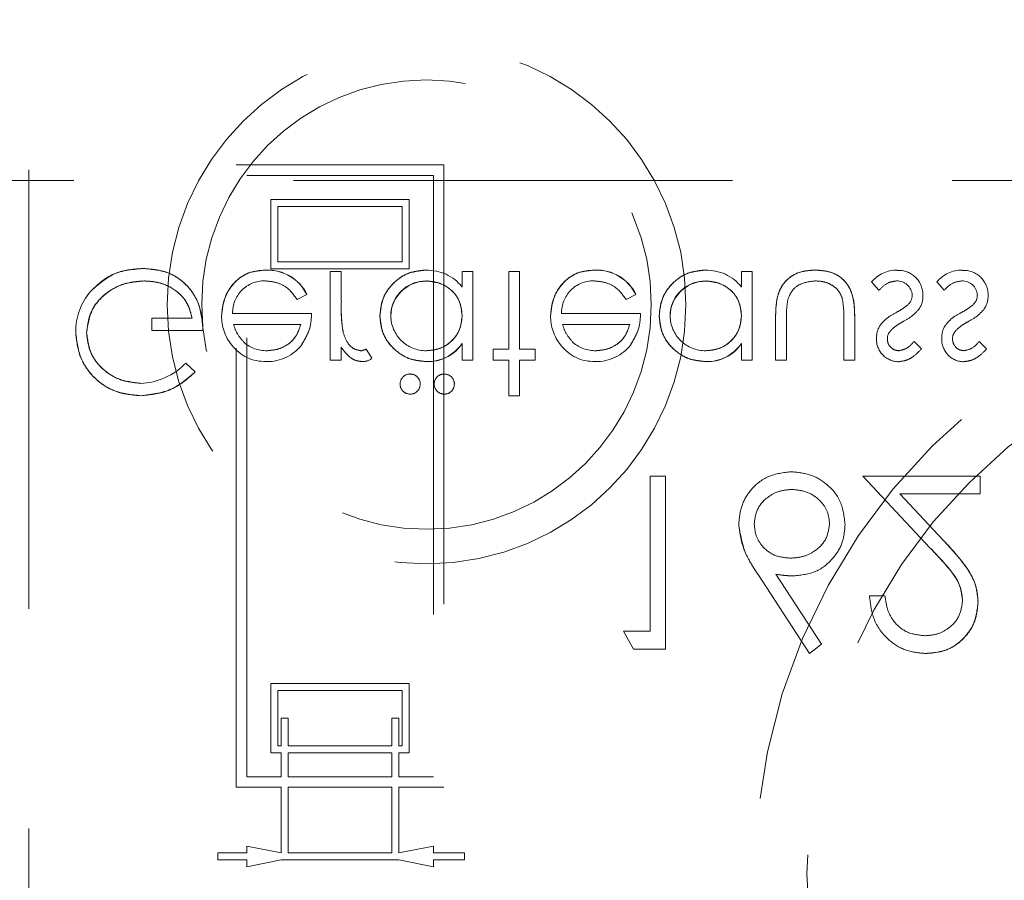
# Model space of a CAD drawing. Units: millimetres. Extents: x 11 to 205, y 5 to 292.
# Drawn here: x 105 to 108, y 126 to 128 of the extents above; entities that cross this region are included whole.
import ezdxf

# ---------------------------------------------------------------- set-up
doc = ezdxf.new("R2010")
doc.units = ezdxf.units.MM
doc.linetypes.add('HIDDEN', pattern=[1.905, 1.27, -0.635])

msp = doc.modelspace()

# ---------------------------------------------------------------- linework, layer by layer
at = {"color": 7, "linetype": 'HIDDEN', "lineweight": 18}
for p, q in [((105.2381, 131.57), (105.2381, 123.27)), ((105.8381, 125.9737), (105.8381, 127.7737)), ((105.8381, 127.7737), (106.4381, 127.7737)), ((106.4381, 127.7737), (106.4381, 125.9737)), ((100.2881, 127.7289), (121.8881, 127.7289)), ((105.8681, 126.0037), (105.8681, 127.7437)), ((105.8681, 127.7437), (106.4081, 127.7437)), ((106.4081, 127.7437), (106.4081, 126.0037)), ((105.9381, 127.6737), (106.3381, 127.6737)), ((105.9381, 127.4737), (105.9381, 127.6737)), ((106.3381, 127.6737), (106.3381, 127.4737)), ((105.9581, 127.6537), (106.3181, 127.6537)), ((105.9581, 127.4937), (105.9581, 127.6537)), ((106.3181, 127.6537), (106.3181, 127.4937)), ((105.9242, 127.469), (105.9242, 127.4693)), ((106.3381, 127.4737), (105.9381, 127.4737)), ((106.3181, 127.4937), (105.9581, 127.4937)), ((106.1096, 127.4653), (106.1096, 127.2096)), ((106.141, 127.4653), (106.1096, 127.4653)), ((106.141, 127.4653), (106.141, 127.3794)), ((106.491, 127.4653), (106.491, 127.4211)), ((106.5224, 127.4653), (106.491, 127.4653)), ((106.5224, 127.4653), (106.5224, 127.2096)), ((106.657, 127.4653), (106.6256, 127.4653)), ((106.6256, 127.4653), (106.6256, 127.241)), ((106.657, 127.4653), (106.657, 127.241)), ((106.8755, 127.469), (106.8754, 127.4693)), ((107.2987, 127.4653), (107.2987, 127.4211)), ((107.3301, 127.4653), (107.2987, 127.4653)), ((107.3301, 127.4653), (107.3301, 127.2096)), ((106.3876, 127.4376), (106.3876, 127.438)), ((107.1953, 127.4376), (107.1953, 127.438)), ((107.6751, 127.4358), (107.6964, 127.4115)), ((107.8635, 127.4358), (107.8849, 127.4115)), ((106.0144, 127.3846), (106.0423, 127.3992)), ((106.0423, 127.3992), (106.0423, 127.3992)), ((106.9656, 127.3846), (106.9936, 127.3992)), ((106.9936, 127.3992), (106.9936, 127.3992)), ((105.7102, 127.3307), (105.5936, 127.3307)), ((105.5936, 127.3307), (105.5936, 127.2948)), ((106.0557, 127.3442), (105.8273, 127.3442)), ((107.007, 127.3442), (106.7786, 127.3442)), ((107.3974, 127.3318), (107.3974, 127.2096)), ((107.4288, 127.3282), (107.4288, 127.2096)), ((107.5948, 127.3282), (107.5948, 127.2096)), ((107.6262, 127.3341), (107.6262, 127.2096)), ((105.5936, 127.2948), (105.7416, 127.2948)), ((105.8302, 127.3128), (106.0243, 127.3128)), ((106.7815, 127.3128), (106.9756, 127.3128)), ((106.141, 127.2472), (106.141, 127.2096)), ((106.2303, 127.2145), (106.2135, 127.2411)), ((106.4907, 127.2571), (106.4904, 127.2573)), ((106.491, 127.2569), (106.491, 127.2096)), ((106.6256, 127.241), (106.5807, 127.241)), ((106.5807, 127.241), (106.5807, 127.2096)), ((106.7019, 127.241), (106.657, 127.241)), ((106.7019, 127.241), (106.7019, 127.2096)), ((107.2984, 127.2571), (107.2981, 127.2573)), ((107.2987, 127.2569), (107.2987, 127.2096)), ((107.8192, 127.2415), (107.7979, 127.2634)), ((108.0077, 127.2415), (107.9863, 127.2634)), ((106.1096, 127.2096), (106.141, 127.2096)), ((106.491, 127.2096), (106.5224, 127.2096)), ((106.5807, 127.2096), (106.6256, 127.2096)), ((106.6256, 127.2096), (106.6256, 127.1064)), ((106.657, 127.2096), (106.657, 127.1064)), ((106.657, 127.2096), (106.7019, 127.2096)), ((107.2987, 127.2096), (107.3301, 127.2096)), ((107.3974, 127.2096), (107.4288, 127.2096)), ((107.5948, 127.2096), (107.6262, 127.2096)), ((105.7192, 127.1751), (105.6921, 127.2007)), ((106.3875, 127.2054), (106.3875, 127.205)), ((107.1952, 127.2054), (107.1952, 127.205)), ((106.6256, 127.1064), (106.657, 127.1064)), ((107.0343, 126.8737), (107.0343, 126.425)), ((107.0792, 126.8737), (107.0343, 126.8737)), ((107.0792, 126.3737), (107.0792, 126.8737)), ((107.6497, 126.8737), (107.8436, 126.6668)), ((107.9894, 126.8737), (107.6497, 126.8737)), ((107.9894, 126.8224), (107.9894, 126.8737)), ((107.8819, 126.6889), (107.7567, 126.8224)), ((107.7567, 126.8224), (107.9894, 126.8224)), ((107.3466, 126.589), (107.4958, 126.3609)), ((107.5304, 126.388), (107.3983, 126.59)), ((107.7138, 126.5275), (107.6689, 126.5275)), ((107.0343, 126.425), (106.9574, 126.425)), ((106.9574, 126.425), (106.9867, 126.3737)), ((107.4958, 126.3609), (107.5304, 126.388)), ((106.9867, 126.3737), (107.0792, 126.3737)), ((105.9381, 126.2737), (106.3381, 126.2737)), ((105.9381, 126.0737), (105.9381, 126.2737)), ((106.3381, 126.2737), (106.3381, 126.0737)), ((105.9581, 126.0937), (105.9581, 126.2537)), ((105.9581, 126.2537), (106.3181, 126.2537)), ((106.3181, 126.2537), (106.3181, 126.0937)), ((105.9681, 126.1737), (105.9881, 126.1737)), ((105.9681, 126.0937), (105.9681, 126.1737)), ((105.9881, 126.1737), (105.9881, 126.0937)), ((106.2881, 126.0937), (106.2881, 126.1737)), ((106.2881, 126.1737), (106.3081, 126.1737)), ((106.3081, 126.1737), (106.3081, 126.0937)), ((105.9681, 126.0737), (105.9381, 126.0737)), ((105.9681, 126.0937), (105.9581, 126.0937)), ((105.9681, 126.0037), (105.9681, 126.0737)), ((106.2881, 126.0937), (105.9881, 126.0937)), ((106.2881, 126.0737), (105.9881, 126.0737)), ((105.9881, 126.0737), (105.9881, 126.0037)), ((106.2881, 126.0037), (106.2881, 126.0737)), ((106.3181, 126.0937), (106.3081, 126.0937)), ((106.3081, 126.0737), (106.3081, 126.0037)), ((106.3381, 126.0737), (106.3081, 126.0737)), ((105.9681, 126.0037), (105.8681, 126.0037)), ((106.2881, 126.0037), (105.9881, 126.0037)), ((106.4081, 126.0037), (106.3081, 126.0037)), ((105.9681, 125.9737), (105.8381, 125.9737)), ((105.9681, 125.7837), (105.9681, 125.9737)), ((106.2881, 125.9737), (105.9881, 125.9737)), ((105.9881, 125.9737), (105.9881, 125.7837)), ((106.2881, 125.7837), (106.2881, 125.9737)), ((106.3081, 125.9737), (106.3081, 125.7837)), ((106.4381, 125.9737), (106.3081, 125.9737)), ((105.8681, 125.8037), (105.9681, 125.7837)), ((105.8681, 125.7837), (105.8681, 125.8037)), ((106.3081, 125.7837), (106.4081, 125.8037)), ((106.4081, 125.8037), (106.4081, 125.7837)), ((105.7845, 125.7837), (105.8681, 125.7837)), ((105.7845, 125.7637), (105.7845, 125.7837)), ((105.8681, 125.7637), (105.7845, 125.7637)), ((105.8681, 125.7437), (105.8681, 125.7637)), ((105.9681, 125.7637), (105.8681, 125.7437)), ((106.3081, 125.7637), (105.9681, 125.7637)), ((105.9881, 125.7837), (106.2881, 125.7837)), ((106.4081, 125.7437), (106.3081, 125.7637)), ((106.4081, 125.7837), (106.4981, 125.7837)), ((106.4981, 125.7637), (106.4081, 125.7637)), ((106.4081, 125.7637), (106.4081, 125.7437)), ((106.4981, 125.7837), (106.4981, 125.7637))]:
    msp.add_line(p, q, dxfattribs=at)
for centre, radius in [((106.3881, 127.37), 0.7502), ((106.3881, 127.37), 0.65), ((109.0881, 125.7234), 1.75), ((109.0881, 125.7234), 1.6)]:
    msp.add_circle(centre, radius, dxfattribs=at)
for centre, radius, start, end in [((105.9301, 127.3451), 0.1246, 25.774, 92.7025), ((105.9301, 127.3451), 0.1244, 25.7734, 92.7236), ((105.9301, 127.3451), 0.124, 25.7734, 92.7236), ((106.3922, 127.3448), 0.1244, 37.6618, 92.5909), ((106.8814, 127.3451), 0.1244, 25.7734, 92.7236), ((106.8814, 127.3451), 0.1246, 25.774, 92.7025), ((106.8814, 127.3451), 0.124, 25.7734, 92.7236), ((107.1999, 127.3448), 0.1244, 37.6618, 92.5909), ((107.7496, 127.3715), 0.0984, 90.5326, 139.2467), ((107.7525, 127.398), 0.071, 358.3085, 93.0235), ((107.9381, 127.3715), 0.0984, 90.5326, 139.2467), ((107.941, 127.398), 0.071, 358.3085, 93.0235), ((105.9193, 127.3468), 0.0919, 89.4078, 181.6423), ((106.3869, 127.3356), 0.1025, 89.6004, 179.1365), ((106.3869, 127.3356), 0.102, 89.6004, 179.1365), ((106.3869, 127.3356), 0.1028, 89.5961, 167.8217), ((106.8705, 127.3468), 0.0919, 89.4078, 181.6423), ((107.1946, 127.3356), 0.1025, 89.6004, 179.1365), ((107.1946, 127.3356), 0.102, 89.6004, 179.1365), ((107.1946, 127.3356), 0.1028, 89.5961, 167.8217), ((107.7485, 127.3941), 0.0442, 4.1512, 91.7777), ((107.937, 127.3941), 0.0442, 4.1512, 91.7777), ((105.5492, 127.2933), 0.1753, 139.1138, 181.0157), ((107.7568, 127.3961), 0.0354, 319.1732, 1.8874), ((107.7614, 127.3929), 0.062, 324.102, 2.811), ((107.9452, 127.3961), 0.0354, 319.1732, 1.8874), ((107.9498, 127.3929), 0.062, 324.102, 2.811), ((106.5656, 127.3586), 0.4244, 180.6886, 189.035), ((106.5656, 127.3586), 0.4243, 177.1916, 189.0787), ((106.5656, 127.3586), 0.4242, 177.1916, 189.0787), ((105.9277, 127.3358), 0.1321, 178.9687, 218.9217), ((106.3864, 127.3382), 0.1016, 180.6217, 270.8667), ((106.879, 127.3358), 0.1321, 178.9687, 218.9217), ((107.1941, 127.3382), 0.1016, 180.6217, 270.8667), ((107.7497, 127.2762), 0.0602, 144.1421, 183.8215), ((107.9382, 127.2762), 0.0602, 144.1421, 183.8215), ((107.7538, 127.2691), 0.0645, 177.2454, 269.8978), ((107.7516, 127.2718), 0.031, 135.1804, 181.6031), ((107.9423, 127.2691), 0.0645, 177.2454, 269.8978), ((107.9401, 127.2718), 0.031, 135.1804, 181.6031), ((105.9187, 127.3217), 0.1161, 216.3306, 273.0304), ((105.9248, 127.3366), 0.1, 229.8481, 270.9803), ((105.9282, 127.3309), 0.1257, 268.5134, 322.8789), ((106.1875, 127.2938), 0.0587, 279.8232, 296.2224), ((106.3921, 127.3242), 0.1189, 267.7721, 325.7494), ((106.3921, 127.3242), 0.1193, 267.7721, 325.7494), ((106.3921, 127.3242), 0.1195, 270, 315.7218), ((106.87, 127.3217), 0.1161, 216.3306, 273.0304), ((106.8761, 127.3366), 0.1, 229.8481, 270.9803), ((106.8795, 127.3309), 0.1257, 268.5134, 322.8789), ((107.1998, 127.3242), 0.1189, 267.7721, 325.7494), ((107.1998, 127.3242), 0.1193, 267.7721, 325.7494), ((107.1998, 127.3242), 0.1195, 270, 315.7218), ((106.2037, 127.2478), 0.0426, 269.5355, 308.5996), ((105.5508, 127.3391), 0.1978, 272.9453, 315.6146), ((106.3406, 127.1404), 0.0289, 89.8039, 180.6849), ((106.3416, 127.1407), 0.0282, 358.5727, 91.7917), ((106.4393, 127.1404), 0.0289, 89.8039, 180.6849), ((106.4403, 127.1407), 0.0282, 358.5727, 91.7917), ((106.3401, 127.1397), 0.0285, 179.2724, 271.1952), ((106.3416, 127.1389), 0.0279, 268.0525, 2.2907), ((106.4388, 127.1397), 0.0285, 179.2724, 271.1952), ((106.4403, 127.1389), 0.0279, 268.0525, 2.2907)]:
    msp.add_arc(centre, radius, start, end, dxfattribs=at)
for points, knots in [([(105.5682, 127.4743), (105.5356, 127.4713), (105.4771, 127.466), (105.4351, 127.4258), (105.4166, 127.4081)], [0, 0, 0, 0, 0.559632, 1, 1, 1, 1]), ([(105.4166, 127.4081), (105.441, 127.4299), (105.4847, 127.4688), (105.5426, 127.4726), (105.5682, 127.4743)], [0, 0, 0, 0, 0.558254, 1, 1, 1, 1]), ([(105.7416, 127.2948), (105.7395, 127.3213), (105.7352, 127.374), (105.6909, 127.4364), (105.6304, 127.4701), (105.589, 127.4729), (105.5682, 127.4743)], [0, 0, 0, 0, 0.2803273, 0.5593505, 0.779372, 1, 1, 1, 1]), ([(105.5682, 127.4743), (105.5947, 127.472), (105.6476, 127.4673), (105.7074, 127.4187), (105.7375, 127.3569), (105.7403, 127.3155), (105.7416, 127.2948)], [0, 0, 0, 0, 0.2799904, 0.5589174, 0.7791371, 1, 1, 1, 1]), ([(105.9241, 127.4698), (105.9047, 127.4681), (105.8658, 127.4646), (105.824, 127.4273), (105.7997, 127.3836), (105.7969, 127.3533), (105.7955, 127.3382)], [0, 0, 0, 0, 0.27986, 0.558825, 0.779439, 1, 1, 1, 1]), ([(105.7955, 127.3382), (105.7978, 127.3573), (105.8025, 127.3957), (105.835, 127.4407), (105.8786, 127.4667), (105.9089, 127.4688), (105.9241, 127.4698)], [0, 0, 0, 0, 0.279729, 0.559609, 0.779505, 1, 1, 1, 1]), ([(106.3865, 127.4698), (106.3669, 127.4675), (106.3275, 127.4629), (106.284, 127.4268), (106.2571, 127.3831), (106.2545, 127.3522), (106.2532, 127.3368)], [0, 0, 0, 0, 0.279573, 0.559323, 0.779605, 1, 1, 1, 1]), ([(106.2532, 127.3368), (106.2555, 127.3564), (106.26, 127.3958), (106.2965, 127.4391), (106.3402, 127.4658), (106.3711, 127.4685), (106.3865, 127.4698)], [0, 0, 0, 0, 0.279509, 0.559244, 0.779535, 1, 1, 1, 1]), ([(106.8754, 127.4698), (106.856, 127.4681), (106.8171, 127.4646), (106.7753, 127.4273), (106.751, 127.3836), (106.7482, 127.3533), (106.7468, 127.3382)], [0, 0, 0, 0, 0.279885, 0.558825, 0.779436, 1, 1, 1, 1]), ([(106.7468, 127.3382), (106.7491, 127.3573), (106.7538, 127.3957), (106.7863, 127.4407), (106.8299, 127.4667), (106.8602, 127.4688), (106.8754, 127.4698)], [0, 0, 0, 0, 0.279721, 0.559592, 0.779483, 1, 1, 1, 1]), ([(107.1942, 127.4698), (107.1746, 127.4675), (107.1352, 127.4629), (107.0917, 127.4268), (107.0648, 127.3831), (107.0622, 127.3522), (107.0609, 127.3368)], [0, 0, 0, 0, 0.279576, 0.559329, 0.779598, 1, 1, 1, 1]), ([(107.0609, 127.3368), (107.0631, 127.3564), (107.0677, 127.3958), (107.1042, 127.4391), (107.1479, 127.4658), (107.1788, 127.4685), (107.1942, 127.4698)], [0, 0, 0, 0, 0.279509, 0.559244, 0.779535, 1, 1, 1, 1]), ([(107.512, 127.4698), (107.4926, 127.4683), (107.4538, 127.4652), (107.3994, 127.4141), (107.3982, 127.363), (107.3974, 127.3318)], [0, 0, 0, 0, 0.28096, 0.559788, 1, 1, 1, 1]), ([(107.3974, 127.3318), (107.3977, 127.3511), (107.3982, 127.3895), (107.4222, 127.4405), (107.4665, 127.4669), (107.4968, 127.4689), (107.512, 127.4698)], [0, 0, 0, 0, 0.281586, 0.559671, 0.779302, 1, 1, 1, 1]), ([(107.6262, 127.3341), (107.626, 127.3532), (107.6254, 127.3912), (107.6008, 127.4411), (107.557, 127.467), (107.527, 127.4689), (107.512, 127.4698)], [0, 0, 0, 0, 0.281538, 0.55966, 0.779301, 1, 1, 1, 1]), ([(107.512, 127.4698), (107.5312, 127.4683), (107.5695, 127.4653), (107.6237, 127.4153), (107.6253, 127.3649), (107.6262, 127.3341)], [0, 0, 0, 0, 0.28102, 0.560037, 1, 1, 1, 1]), ([(105.4051, 127.2888), (105.4087, 127.3119), (105.4158, 127.3582), (105.4623, 127.4072), (105.5162, 127.4341), (105.5527, 127.437), (105.571, 127.4384)], [0, 0, 0, 0, 0.279048, 0.558578, 0.779223, 1, 1, 1, 1]), ([(105.571, 127.4384), (105.5478, 127.4361), (105.5013, 127.4313), (105.4463, 127.3937), (105.4117, 127.3434), (105.4073, 127.307), (105.4051, 127.2888)], [0, 0, 0, 0, 0.280087, 0.559775, 0.780029, 1, 1, 1, 1]), ([(105.571, 127.4384), (105.589, 127.437), (105.6251, 127.4343), (105.6695, 127.4082), (105.7002, 127.3723), (105.7069, 127.3446), (105.7102, 127.3307)], [0, 0, 0, 0, 0.280247, 0.559896, 0.779922, 1, 1, 1, 1]), ([(105.7102, 127.3307), (105.7054, 127.3483), (105.6958, 127.3834), (105.6564, 127.4176), (105.6135, 127.4359), (105.5852, 127.4376), (105.571, 127.4384)], [0, 0, 0, 0, 0.279227, 0.558812, 0.779239, 1, 1, 1, 1]), ([(105.9202, 127.4384), (105.9308, 127.4375), (105.9519, 127.4357), (105.9878, 127.4205), (106.0043, 127.3982), (106.0144, 127.3846)], [0, 0, 0, 0, 0.280533, 0.560955, 1, 1, 1, 1]), ([(106.3876, 127.4384), (106.4026, 127.4366), (106.4326, 127.433), (106.4676, 127.4073), (106.4879, 127.3735), (106.49, 127.3498), (106.491, 127.338)], [0, 0, 0, 0, 0.279824, 0.5593722, 0.7796453, 1, 1, 1, 1]), ([(106.491, 127.338), (106.4893, 127.3531), (106.4859, 127.3833), (106.4575, 127.4165), (106.423, 127.4351), (106.3994, 127.4373), (106.3876, 127.4384)], [0, 0, 0, 0, 0.279629, 0.558872, 0.779451, 1, 1, 1, 1]), ([(106.8715, 127.4384), (106.8821, 127.4375), (106.9032, 127.4357), (106.9391, 127.4205), (106.9556, 127.3982), (106.9656, 127.3846)], [0, 0, 0, 0, 0.280574, 0.560936, 1, 1, 1, 1]), ([(107.1953, 127.4384), (107.2103, 127.4366), (107.2403, 127.433), (107.2753, 127.4073), (107.2956, 127.3735), (107.2977, 127.3498), (107.2987, 127.338)], [0, 0, 0, 0, 0.279824, 0.5593722, 0.7796453, 1, 1, 1, 1]), ([(107.2987, 127.338), (107.297, 127.3531), (107.2936, 127.3833), (107.2652, 127.4165), (107.2307, 127.4351), (107.2071, 127.4373), (107.1953, 127.4384)], [0, 0, 0, 0, 0.279629, 0.558872, 0.779451, 1, 1, 1, 1]), ([(107.4338, 127.388), (107.4377, 127.3966), (107.4454, 127.4137), (107.4735, 127.4342), (107.4976, 127.4368), (107.5123, 127.4384)], [0, 0, 0, 0, 0.280174, 0.560554, 1, 1, 1, 1]), ([(107.5123, 127.4384), (107.5214, 127.4379), (107.5396, 127.4368), (107.5629, 127.4259), (107.5806, 127.41), (107.5866, 127.397), (107.5896, 127.3905)], [0, 0, 0, 0, 0.280255, 0.560034, 0.780125, 1, 1, 1, 1]), ([(107.6964, 127.4115), (107.7044, 127.4196), (107.7186, 127.4341), (107.7384, 127.4371), (107.7471, 127.4384)], [0, 0, 0, 0, 0.560868, 1, 1, 1, 1]), ([(107.8849, 127.4115), (107.8928, 127.4196), (107.907, 127.4341), (107.9269, 127.4371), (107.9356, 127.4384)], [0, 0, 0, 0, 0.560833, 1, 1, 1, 1]), ([(107.4288, 127.3282), (107.4288, 127.3395), (107.4287, 127.3596), (107.4322, 127.3793), (107.4338, 127.388)], [0, 0, 0, 0, 0.560417, 1, 1, 1, 1]), ([(107.5896, 127.3905), (107.5916, 127.379), (107.595, 127.3583), (107.5949, 127.3374), (107.5948, 127.3282)], [0, 0, 0, 0, 0.559411, 1, 1, 1, 1]), ([(107.7836, 127.3729), (107.7769, 127.3672), (107.765, 127.357), (107.751, 127.3497), (107.7449, 127.3465)], [0, 0, 0, 0, 0.558948, 1, 1, 1, 1]), ([(107.7657, 127.3205), (107.7754, 127.3259), (107.7926, 127.3355), (107.8059, 127.35), (107.8118, 127.3564)], [0, 0, 0, 0, 0.560734, 1, 1, 1, 1]), ([(107.9721, 127.3729), (107.9654, 127.3672), (107.9534, 127.357), (107.9395, 127.3497), (107.9333, 127.3465)], [0, 0, 0, 0, 0.559054, 1, 1, 1, 1]), ([(107.9542, 127.3205), (107.9638, 127.3259), (107.9811, 127.3355), (107.9944, 127.35), (108.0002, 127.3564)], [0, 0, 0, 0, 0.560657, 1, 1, 1, 1]), ([(106.0279, 127.2554), (106.037, 127.2708), (106.0533, 127.2983), (106.055, 127.3302), (106.0557, 127.3442)], [0, 0, 0, 0, 0.558948, 1, 1, 1, 1]), ([(106.2532, 127.3368), (106.2556, 127.3172), (106.2605, 127.2779), (106.2975, 127.2353), (106.3413, 127.209), (106.3721, 127.2064), (106.3875, 127.2051)], [0, 0, 0, 0, 0.279411, 0.559203, 0.779571, 1, 1, 1, 1]), ([(106.3875, 127.2051), (106.3679, 127.2073), (106.3287, 127.2118), (106.2849, 127.2474), (106.2574, 127.2905), (106.2546, 127.3213), (106.2532, 127.3368)], [0, 0, 0, 0, 0.279611, 0.5594, 0.779699, 1, 1, 1, 1]), ([(106.491, 127.338), (106.4893, 127.3229), (106.486, 127.2925), (106.4577, 127.2592), (106.4236, 127.2393), (106.3998, 127.2374), (106.3879, 127.2365)], [0, 0, 0, 0, 0.279665, 0.559206, 0.779498, 1, 1, 1, 1]), ([(106.3879, 127.2365), (106.4031, 127.2381), (106.4334, 127.2414), (106.4675, 127.2686), (106.488, 127.3023), (106.49, 127.3261), (106.491, 127.338)], [0, 0, 0, 0, 0.2797, 0.559346, 0.779541, 1, 1, 1, 1]), ([(106.9792, 127.2554), (106.9883, 127.2708), (107.0046, 127.2983), (107.0063, 127.3302), (107.007, 127.3442)], [0, 0, 0, 0, 0.558931, 1, 1, 1, 1]), ([(107.0609, 127.3368), (107.0633, 127.3172), (107.0682, 127.2779), (107.1052, 127.2353), (107.149, 127.209), (107.1798, 127.2064), (107.1952, 127.2051)], [0, 0, 0, 0, 0.279423, 0.55922, 0.779566, 1, 1, 1, 1]), ([(107.1952, 127.2051), (107.1756, 127.2073), (107.1364, 127.2118), (107.0926, 127.2474), (107.0651, 127.2905), (107.0623, 127.3213), (107.0609, 127.3368)], [0, 0, 0, 0, 0.279611, 0.5594, 0.779699, 1, 1, 1, 1]), ([(107.2987, 127.338), (107.297, 127.3229), (107.2937, 127.2925), (107.2654, 127.2592), (107.2313, 127.2393), (107.2075, 127.2374), (107.1956, 127.2365)], [0, 0, 0, 0, 0.279664, 0.559204, 0.779462, 1, 1, 1, 1]), ([(107.1956, 127.2365), (107.2108, 127.2381), (107.241, 127.2414), (107.2752, 127.2686), (107.2957, 127.3023), (107.2977, 127.3261), (107.2987, 127.338)], [0, 0, 0, 0, 0.2797, 0.559346, 0.779541, 1, 1, 1, 1]), ([(107.7449, 127.3465), (107.7356, 127.3413), (107.7189, 127.332), (107.7063, 127.3178), (107.7008, 127.3116)], [0, 0, 0, 0, 0.560553, 1, 1, 1, 1]), ([(107.9333, 127.3465), (107.924, 127.3413), (107.9074, 127.332), (107.8948, 127.3178), (107.8892, 127.3116)], [0, 0, 0, 0, 0.560511, 1, 1, 1, 1]), ([(105.8606, 127.2605), (105.853, 127.2691), (105.8393, 127.2846), (105.833, 127.3041), (105.8302, 127.3128)], [0, 0, 0, 0, 0.558817, 1, 1, 1, 1]), ([(106.0243, 127.3128), (106.0205, 127.3007), (106.0128, 127.2765), (105.9859, 127.2521), (105.9562, 127.2388), (105.9364, 127.2373), (105.9265, 127.2365)], [0, 0, 0, 0, 0.280093, 0.559156, 0.779584, 1, 1, 1, 1]), ([(105.9265, 127.2365), (105.9391, 127.2378), (105.9641, 127.2403), (105.9953, 127.2585), (106.0156, 127.2843), (106.0214, 127.3033), (106.0243, 127.3128)], [0, 0, 0, 0, 0.279852, 0.55969, 0.779478, 1, 1, 1, 1]), ([(106.8119, 127.2605), (106.8043, 127.2691), (106.7906, 127.2846), (106.7843, 127.3041), (106.7815, 127.3128)], [0, 0, 0, 0, 0.558863, 1, 1, 1, 1]), ([(106.9756, 127.3128), (106.9718, 127.3007), (106.9641, 127.2765), (106.9372, 127.2521), (106.9074, 127.2388), (106.8877, 127.2373), (106.8778, 127.2365)], [0, 0, 0, 0, 0.2800811, 0.5591481, 0.7795799, 1, 1, 1, 1]), ([(106.8778, 127.2365), (106.8903, 127.2378), (106.9154, 127.2403), (106.9466, 127.2585), (106.9669, 127.2843), (106.9727, 127.3033), (106.9756, 127.3128)], [0, 0, 0, 0, 0.279856, 0.559699, 0.77949, 1, 1, 1, 1]), ([(107.7292, 127.2941), (107.7354, 127.2998), (107.7466, 127.3101), (107.7598, 127.3173), (107.7657, 127.3205)], [0, 0, 0, 0, 0.5589864, 1, 1, 1, 1]), ([(107.9176, 127.2941), (107.9239, 127.2998), (107.935, 127.3101), (107.9483, 127.3173), (107.9542, 127.3205)], [0, 0, 0, 0, 0.559031, 1, 1, 1, 1]), ([(105.3737, 127.2902), (105.3771, 127.2628), (105.384, 127.2079), (105.4344, 127.1464), (105.4972, 127.1116), (105.5403, 127.1081), (105.5619, 127.1064)], [0, 0, 0, 0, 0.2795981, 0.5590917, 0.7794129, 1, 1, 1, 1]), ([(105.5619, 127.1064), (105.5344, 127.1092), (105.4794, 127.115), (105.4167, 127.1638), (105.38, 127.2255), (105.3758, 127.2686), (105.3737, 127.2902)], [0, 0, 0, 0, 0.279837, 0.55926, 0.779648, 1, 1, 1, 1]), ([(105.5609, 127.1423), (105.5387, 127.145), (105.4945, 127.1504), (105.4428, 127.1877), (105.411, 127.2365), (105.4071, 127.2714), (105.4051, 127.2888)], [0, 0, 0, 0, 0.2798498, 0.5595302, 0.7798554, 1, 1, 1, 1]), ([(105.4051, 127.2888), (105.4083, 127.2667), (105.4147, 127.2223), (105.4577, 127.1745), (105.5086, 127.1473), (105.5435, 127.1439), (105.5609, 127.1423)], [0, 0, 0, 0, 0.279287, 0.55873, 0.779409, 1, 1, 1, 1]), ([(106.1468, 127.2908), (106.1466, 127.2917), (106.1463, 127.2927), (106.1465, 127.2918), (106.1466, 127.2916)], [0, 0, 0, 0, 0.821003, 1, 1, 1, 1]), ([(106.1974, 127.2365), (106.19, 127.2381), (106.1752, 127.2413), (106.1561, 127.2619), (106.1502, 127.2803), (106.1466, 127.2916)], [0, 0, 0, 0, 0.2784063, 0.5588593, 1, 1, 1, 1]), ([(107.7537, 127.2365), (107.7487, 127.2371), (107.7388, 127.2385), (107.7282, 127.2481), (107.7215, 127.2592), (107.7208, 127.267), (107.7205, 127.2709)], [0, 0, 0, 0, 0.279327, 0.559042, 0.779629, 1, 1, 1, 1]), ([(107.9422, 127.2365), (107.9372, 127.2371), (107.9272, 127.2385), (107.9167, 127.2481), (107.91, 127.2592), (107.9093, 127.267), (107.9089, 127.2709)], [0, 0, 0, 0, 0.279332, 0.559053, 0.779644, 1, 1, 1, 1]), ([(106.141, 127.2472), (106.1498, 127.2352), (106.162, 127.2185), (106.1861, 127.2066), (106.1976, 127.2056), (106.2034, 127.2051)], [0, 0, 0, 0, 0.5587101, 0.7794938, 1, 1, 1, 1]), ([(107.7979, 127.2634), (107.7911, 127.2557), (107.7791, 127.242), (107.7615, 127.2382), (107.7537, 127.2365)], [0, 0, 0, 0, 0.562065, 1, 1, 1, 1]), ([(107.7537, 127.2051), (107.7609, 127.2059), (107.7753, 127.2075), (107.7981, 127.2204), (107.8112, 127.2335), (107.8192, 127.2415)], [0, 0, 0, 0, 0.279528, 0.559673, 1, 1, 1, 1]), ([(107.9863, 127.2634), (107.9796, 127.2557), (107.9676, 127.242), (107.9499, 127.2382), (107.9422, 127.2365)], [0, 0, 0, 0, 0.562005, 1, 1, 1, 1]), ([(107.9422, 127.2051), (107.9494, 127.2059), (107.9637, 127.2075), (107.9866, 127.2204), (107.9997, 127.2335), (108.0077, 127.2415)], [0, 0, 0, 0, 0.279509, 0.559703, 1, 1, 1, 1]), ([(105.5619, 127.1064), (105.5952, 127.1105), (105.6549, 127.1179), (105.6995, 127.1576), (105.7192, 127.1751)], [0, 0, 0, 0, 0.558565, 1, 1, 1, 1]), ([(105.7192, 127.1751), (105.6935, 127.1533), (105.6476, 127.1143), (105.5881, 127.1088), (105.5619, 127.1064)], [0, 0, 0, 0, 0.559648, 1, 1, 1, 1]), ([(107.4421, 126.8865), (107.4198, 126.8838), (107.375, 126.8785), (107.3246, 126.8378), (107.2958, 126.7869), (107.2924, 126.7518), (107.2907, 126.7343)], [0, 0, 0, 0, 0.279664, 0.559125, 0.779561, 1, 1, 1, 1]), ([(107.5984, 126.7334), (107.5958, 126.7562), (107.5906, 126.802), (107.5479, 126.8526), (107.4959, 126.8814), (107.4601, 126.8848), (107.4421, 126.8865)], [0, 0, 0, 0, 0.279724, 0.558983, 0.779502, 1, 1, 1, 1]), ([(107.3356, 126.7361), (107.3377, 126.7514), (107.3421, 126.7821), (107.3733, 126.8139), (107.4084, 126.8325), (107.4325, 126.8343), (107.4445, 126.8352)], [0, 0, 0, 0, 0.278996, 0.558807, 0.779296, 1, 1, 1, 1]), ([(107.4445, 126.8352), (107.4599, 126.8337), (107.4906, 126.8306), (107.5263, 126.8051), (107.5497, 126.7723), (107.5522, 126.7481), (107.5535, 126.7361)], [0, 0, 0, 0, 0.280006, 0.55991, 0.780016, 1, 1, 1, 1]), ([(107.2907, 126.7343), (107.2956, 126.705), (107.3043, 126.6526), (107.3336, 126.6085), (107.3466, 126.589)], [0, 0, 0, 0, 0.558295, 1, 1, 1, 1]), ([(107.3466, 126.589), (107.3395, 126.6001), (107.3252, 126.6223), (107.3, 126.6688), (107.2944, 126.7082), (107.2907, 126.7343)], [0, 0, 0, 0, 0.2515606, 0.5032993, 1, 1, 1, 1]), ([(107.4406, 126.6365), (107.4254, 126.6378), (107.395, 126.6404), (107.3601, 126.6668), (107.3388, 126.7003), (107.3367, 126.7241), (107.3356, 126.7361)], [0, 0, 0, 0, 0.280119, 0.559503, 0.779695, 1, 1, 1, 1]), ([(107.5535, 126.7361), (107.5512, 126.7204), (107.5465, 126.689), (107.5138, 126.6574), (107.4776, 126.6391), (107.453, 126.6374), (107.4406, 126.6365)], [0, 0, 0, 0, 0.2787581, 0.5585956, 0.7791611, 1, 1, 1, 1]), ([(107.4501, 126.5852), (107.472, 126.5877), (107.5158, 126.5927), (107.5645, 126.6328), (107.5941, 126.6817), (107.5969, 126.7161), (107.5984, 126.7334)], [0, 0, 0, 0, 0.279641, 0.559327, 0.779517, 1, 1, 1, 1]), ([(107.983, 126.5095), (107.981, 126.5293), (107.9769, 126.569), (107.9369, 126.629), (107.9028, 126.6662), (107.8819, 126.6889)], [0, 0, 0, 0, 0.279276, 0.559141, 1, 1, 1, 1]), ([(107.8819, 126.6889), (107.909, 126.6601), (107.9469, 126.6201), (107.9794, 126.5562), (107.9818, 126.5251), (107.983, 126.5095)], [0, 0, 0, 0, 0.560354, 0.780197, 1, 1, 1, 1]), ([(107.8436, 126.6668), (107.8676, 126.6421), (107.901, 126.6077), (107.9341, 126.5543), (107.9368, 126.5271), (107.9381, 126.5135)], [0, 0, 0, 0, 0.5607592, 0.7805268, 1, 1, 1, 1]), ([(107.9381, 126.5135), (107.9357, 126.5307), (107.9296, 126.5737), (107.8862, 126.6209), (107.8562, 126.6532), (107.8436, 126.6668)], [0, 0, 0, 0, 0.2779919, 0.6953374, 1, 1, 1, 1]), ([(107.3983, 126.59), (107.4079, 126.5885), (107.425, 126.5858), (107.4424, 126.5854), (107.4501, 126.5852)], [0, 0, 0, 0, 0.559911, 1, 1, 1, 1]), ([(107.6689, 126.5275), (107.6718, 126.5032), (107.6776, 126.4546), (107.7204, 126.3992), (107.7746, 126.3657), (107.8128, 126.3625), (107.832, 126.3609)], [0, 0, 0, 0, 0.280011, 0.559566, 0.779684, 1, 1, 1, 1]), ([(107.8297, 126.4121), (107.8126, 126.4139), (107.7785, 126.4174), (107.7399, 126.4486), (107.7192, 126.4877), (107.7156, 126.5143), (107.7138, 126.5275)], [0, 0, 0, 0, 0.279723, 0.558974, 0.779186, 1, 1, 1, 1]), ([(107.9381, 126.5135), (107.936, 126.4981), (107.9318, 126.4671), (107.9013, 126.4344), (107.8661, 126.4149), (107.8418, 126.4131), (107.8297, 126.4121)], [0, 0, 0, 0, 0.279172, 0.558944, 0.779366, 1, 1, 1, 1]), ([(107.832, 126.3609), (107.8543, 126.3629), (107.8988, 126.3671), (107.9483, 126.4078), (107.9783, 126.4572), (107.9814, 126.4921), (107.983, 126.5095)], [0, 0, 0, 0, 0.279897, 0.55922, 0.779591, 1, 1, 1, 1]), ([(107.983, 126.5095), (107.9803, 126.4874), (107.9749, 126.4431), (107.9346, 126.3933), (107.8843, 126.3646), (107.8494, 126.3621), (107.832, 126.3609)], [0, 0, 0, 0, 0.279507, 0.559291, 0.779417, 1, 1, 1, 1])]:
    msp.add_open_spline(points, degree=3, knots=knots, dxfattribs=at)

doc.saveas('drawing.dxf')
